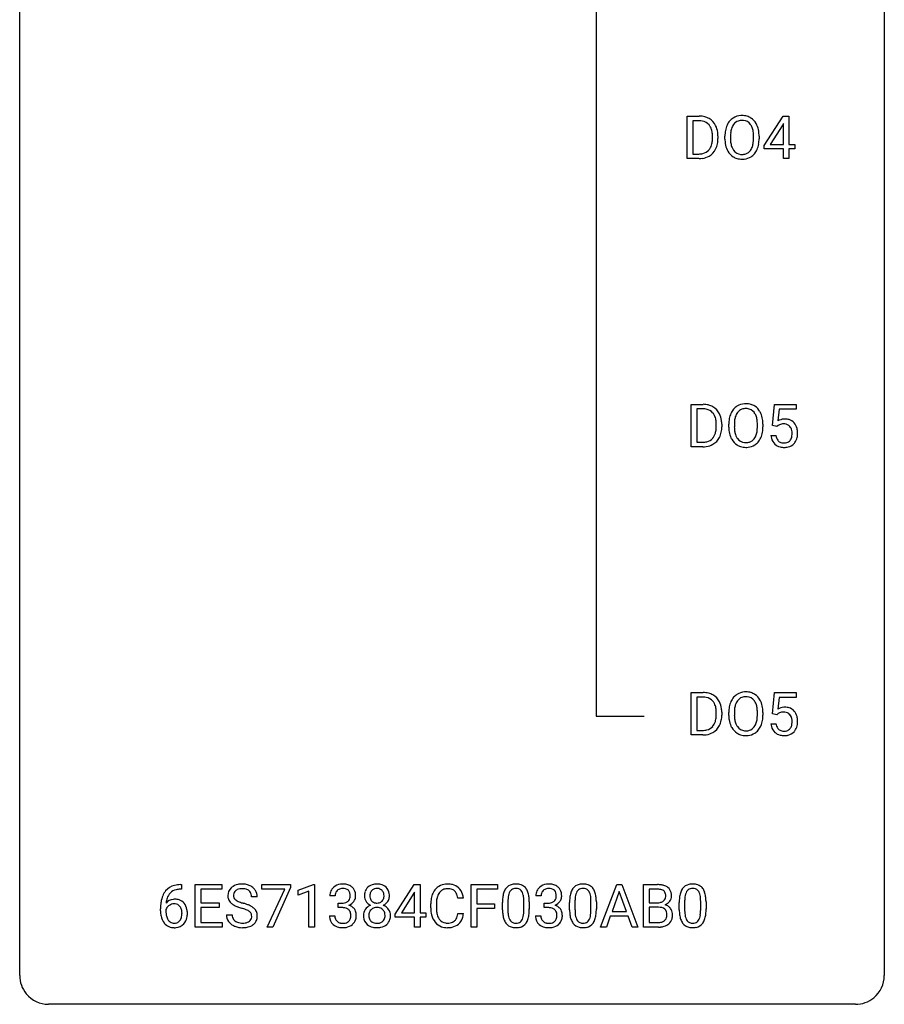
# Model space of a CAD drawing. Extents: x 3 to 27, y -3 to 108.
# Drawn here: x 3 to 27, y -3 to 24 of the extents above; entities that cross this region are included whole.
import ezdxf

# ---------------------------------------------------------------- set-up
doc = ezdxf.new("R2010")
doc.units = 0
doc.layers.add('DEFAULT_255_1_234', color=255, linetype='CONTINUOUS')
doc.layers.add('DEFAULT_255_2_778', color=255, linetype='CONTINUOUS')

msp = doc.modelspace()

# ---------------------------------------------------------------- linework, layer by layer
at = {"layer": 'DEFAULT_255_1_234'}
for p, q in [((21.164, 20.515), (21.164, 21.685)), ((21.164, 21.685), (21.494, 21.685)), ((21.498, 21.558), (21.318, 21.558)), ((21.318, 21.558), (21.318, 20.641)), ((23.28, 20.874), (23.804, 21.685)), ((23.795, 21.449), (23.449, 20.908)), ((23.813, 21.482), (23.795, 21.449)), ((23.804, 21.685), (23.962, 21.685)), ((23.813, 20.908), (23.813, 21.482)), ((23.962, 21.685), (23.962, 20.908)), ((21.857, 21.068), (21.857, 21.136)), ((22.009, 21.139), (22.009, 21.065)), ((22.201, 21.052), (22.201, 21.136)), ((22.355, 21.148), (22.355, 21.062)), ((22.989, 21.051), (22.989, 21.138)), ((23.142, 21.136), (23.142, 21.062)), ((23.449, 20.908), (23.813, 20.908)), ((23.962, 20.908), (24.124, 20.908)), ((24.124, 20.908), (24.124, 20.787)), ((21.318, 20.641), (21.48, 20.641)), ((23.28, 20.787), (23.28, 20.874)), ((23.813, 20.787), (23.28, 20.787)), ((23.813, 20.515), (23.813, 20.787)), ((24.124, 20.787), (23.962, 20.787)), ((23.962, 20.787), (23.962, 20.515)), ((21.487, 20.515), (21.164, 20.515)), ((23.962, 20.515), (23.813, 20.515)), ((21.27, 12.578), (21.27, 13.747)), ((21.27, 13.747), (21.6, 13.747)), ((21.604, 13.62), (21.424, 13.62)), ((21.424, 13.62), (21.424, 12.704)), ((23.509, 13.164), (23.568, 13.747)), ((23.568, 13.747), (24.167, 13.747)), ((23.694, 13.61), (23.659, 13.291)), ((24.167, 13.61), (23.694, 13.61)), ((24.167, 13.747), (24.167, 13.61)), ((21.963, 13.13), (21.963, 13.199)), ((22.115, 13.202), (22.115, 13.127)), ((22.307, 13.114), (22.307, 13.199)), ((22.461, 13.211), (22.461, 13.125)), ((23.094, 13.114), (23.094, 13.2)), ((23.248, 13.199), (23.248, 13.125)), ((23.628, 13.134), (23.509, 13.164)), ((23.667, 13.166), (23.628, 13.134)), ((23.467, 12.886), (23.608, 12.886)), ((21.593, 12.578), (21.27, 12.578)), ((21.424, 12.704), (21.586, 12.704)), ((21.27, 4.64), (21.27, 5.81)), ((21.27, 5.81), (21.6, 5.81)), ((23.509, 5.227), (23.568, 5.81)), ((23.568, 5.81), (24.167, 5.81)), ((24.167, 5.81), (24.167, 5.672)), ((21.604, 5.683), (21.424, 5.683)), ((21.424, 5.683), (21.424, 4.766)), ((23.694, 5.672), (23.659, 5.354)), ((24.167, 5.672), (23.694, 5.672)), ((21.963, 5.193), (21.963, 5.261)), ((22.115, 5.264), (22.115, 5.19)), ((22.307, 5.177), (22.307, 5.261)), ((22.461, 5.273), (22.461, 5.187)), ((23.094, 5.176), (23.094, 5.263)), ((23.248, 5.261), (23.248, 5.187)), ((23.628, 5.196), (23.509, 5.227)), ((23.667, 5.228), (23.628, 5.196)), ((23.467, 4.948), (23.608, 4.948)), ((21.593, 4.64), (21.27, 4.64)), ((21.424, 4.766), (21.586, 4.766)), ((7.231, 0.393), (7.203, 0.393)), ((7.204, 0.519), (7.231, 0.519)), ((7.231, 0.519), (7.231, 0.393)), ((7.61, -0.651), (7.61, 0.518)), ((7.61, 0.518), (8.345, 0.518)), ((8.345, 0.391), (7.764, 0.391)), ((7.764, 0.391), (7.764, 0.015)), ((8.345, 0.518), (8.345, 0.391)), ((9.447, 0.396), (9.447, 0.518)), ((9.447, 0.518), (10.237, 0.518)), ((10.08, 0.396), (9.447, 0.396)), ((9.597, -0.651), (10.08, 0.396)), ((10.237, 0.435), (9.753, -0.651)), ((10.237, 0.518), (10.237, 0.435)), ((10.445, 0.364), (10.871, 0.524)), ((10.445, 0.229), (10.445, 0.364)), ((10.745, 0.339), (10.445, 0.229)), ((10.745, -0.651), (10.745, 0.339)), ((10.871, 0.524), (10.894, 0.524)), ((10.894, 0.524), (10.894, -0.651)), ((13.122, -0.292), (13.646, 0.518)), ((13.637, 0.283), (13.291, -0.259)), ((13.655, 0.315), (13.637, 0.283)), ((13.646, 0.518), (13.804, 0.518)), ((13.655, -0.259), (13.655, 0.315)), ((13.804, 0.518), (13.804, -0.259)), ((15.21, -0.651), (15.21, 0.518)), ((15.21, 0.518), (15.934, 0.518)), ((15.934, 0.391), (15.364, 0.391)), ((15.364, 0.391), (15.364, -0.009)), ((15.934, 0.518), (15.934, 0.391)), ((18.776, -0.651), (19.223, 0.518)), ((19.29, 0.328), (19.092, -0.219)), ((19.223, 0.518), (19.358, 0.518)), ((19.49, -0.219), (19.29, 0.328)), ((19.358, 0.518), (19.805, -0.651)), ((19.963, -0.651), (19.963, 0.518)), ((19.963, 0.518), (20.345, 0.518)), ((20.117, 0.391), (20.117, 0.019)), ((20.345, 0.391), (20.117, 0.391)), ((7.764, 0.015), (8.271, 0.015)), ((8.271, 0.015), (8.271, -0.111)), ((9.321, 0.18), (9.166, 0.18)), ((11.467, 0.211), (11.318, 0.211)), ((11.545, -0.116), (11.545, 0.006)), ((11.545, 0.006), (11.657, 0.006)), ((14.999, 0.142), (14.844, 0.142)), ((16.075, -0.173), (16.075, 0.026)), ((16.224, 0.062), (16.224, -0.176)), ((16.665, -0.193), (16.665, 0.051)), ((16.813, 0.04), (16.813, -0.153)), ((17.141, 0.211), (16.993, 0.211)), ((17.22, -0.116), (17.22, 0.006)), ((17.22, 0.006), (17.332, 0.006)), ((17.923, -0.173), (17.923, 0.026)), ((18.071, 0.062), (18.071, -0.176)), ((18.512, -0.193), (18.512, 0.051)), ((18.661, 0.04), (18.661, -0.153)), ((20.117, 0.019), (20.35, 0.019)), ((20.943, -0.173), (20.943, 0.026)), ((21.092, 0.062), (21.092, -0.176)), ((21.533, -0.193), (21.533, 0.051)), ((21.681, 0.04), (21.681, -0.153)), ((6.657, -0.206), (6.657, -0.149)), ((6.806, -0.169), (6.806, -0.223)), ((8.271, -0.111), (7.764, -0.111)), ((7.764, -0.111), (7.764, -0.525)), ((11.657, -0.116), (11.545, -0.116)), ((13.291, -0.259), (13.655, -0.259)), ((13.804, -0.259), (13.966, -0.259)), ((13.966, -0.259), (13.966, -0.38)), ((14.099, -0.121), (14.099, -0.009)), ((14.254, -0.013), (14.254, -0.126)), ((15.364, -0.009), (15.854, -0.009)), ((15.854, -0.135), (15.364, -0.135)), ((15.364, -0.135), (15.364, -0.651)), ((15.854, -0.009), (15.854, -0.135)), ((17.332, -0.116), (17.22, -0.116)), ((19.092, -0.219), (19.49, -0.219)), ((20.374, -0.104), (20.117, -0.104)), ((20.117, -0.104), (20.117, -0.525)), ((20.374, -0.104), (20.374, -0.104)), ((7.764, -0.525), (8.353, -0.525)), ((8.353, -0.525), (8.353, -0.651)), ((8.473, -0.312), (8.628, -0.312)), ((11.308, -0.343), (11.457, -0.343)), ((13.122, -0.38), (13.122, -0.292)), ((13.655, -0.38), (13.122, -0.38)), ((13.655, -0.651), (13.655, -0.38)), ((13.966, -0.38), (13.804, -0.38)), ((13.804, -0.38), (13.804, -0.651)), ((14.844, -0.28), (14.999, -0.28)), ((16.982, -0.343), (17.132, -0.343)), ((19.045, -0.346), (18.935, -0.651)), ((19.535, -0.346), (19.045, -0.346)), ((19.647, -0.651), (19.535, -0.346)), ((20.117, -0.525), (20.372, -0.525)), ((8.353, -0.651), (7.61, -0.651)), ((9.753, -0.651), (9.597, -0.651)), ((10.894, -0.651), (10.745, -0.651)), ((13.804, -0.651), (13.655, -0.651)), ((15.364, -0.651), (15.21, -0.651)), ((18.935, -0.651), (18.776, -0.651)), ((19.805, -0.651), (19.647, -0.651)), ((20.368, -0.651), (19.963, -0.651))]:
    msp.add_line(p, q, dxfattribs=at)
for centre, radius, start, end in [((22.66, 21.264), 0.437, 93.0224, 122.4558), ((22.671, 21.167), 0.534, 89.9753, 93.6342), ((22.675, 21.207), 0.494, 73.7464, 90.4233), ((21.498, 21.098), 0.587, 75.4101, 90.3804), ((21.496, 21.101), 0.457, 79.2152, 89.7446), ((21.529, 21.246), 0.308, 40.384, 80.1431), ((21.521, 21.194), 0.488, 60.1456, 75.1888), ((21.503, 21.226), 0.341, 26.5777, 40.1532), ((21.537, 21.222), 0.456, 26.5254, 60.1451), ((21.425, 21.162), 0.583, 7.403, 26.8321), ((22.837, 21.175), 0.633, 155.8315, 169.509), ((22.709, 21.235), 0.491, 139.6258, 156.038), ((22.65, 21.282), 0.416, 122.6416, 139.3431), ((22.752, 21.228), 0.386, 143.5289, 163.2981), ((22.658, 21.299), 0.269, 110.8228, 143.9179), ((22.668, 21.261), 0.308, 89.3038, 109.9046), ((22.672, 21.195), 0.374, 84.3852, 90.0758), ((22.688, 21.299), 0.269, 36.1437, 85.6627), ((22.692, 21.275), 0.424, 57.6628, 73.4518), ((22.619, 21.246), 0.355, 20.3231, 36.4993), ((22.692, 21.277), 0.422, 29.144, 57.4147), ((22.598, 21.219), 0.532, 24.0983, 29.7324), ((22.495, 21.176), 0.644, 8.6655, 23.8241), ((21.41, 21.183), 0.443, 9.6572, 26.1933), ((21.174, 21.14), 0.683, 359.6455, 9.8608), ((21.265, 21.137), 0.744, 0.1605, 7.7176), ((23.027, 21.14), 0.826, 169.5254, 180.2765), ((23.183, 21.14), 0.828, 174.0509, 179.4177), ((22.942, 21.168), 0.586, 163.0419, 174.314), ((22.457, 21.186), 0.529, 7.8928, 20.2962), ((22.157, 21.142), 0.832, 359.7056, 8.036), ((22.271, 21.14), 0.871, 359.7807, 8.8219), ((21.486, 20.991), 0.361, 318.7416, 343.6874), ((21.306, 21.047), 0.55, 343.3325, 355.8549), ((21.096, 21.067), 0.761, 355.4989, 0.0792), ((21.447, 21.028), 0.559, 333.0707, 348.7182), ((21.282, 21.061), 0.728, 348.7289, 0.3012), ((23.03, 21.057), 0.829, 180.3724, 188.9252), ((22.83, 21.024), 0.626, 188.7215, 204.8241), ((23.132, 21.058), 0.778, 179.693, 188.7907), ((22.866, 21.016), 0.508, 188.6331, 202.563), ((22.404, 21.024), 0.582, 342.4092, 353.6451), ((22.121, 21.059), 0.868, 353.403, 359.4848), ((22.507, 21.019), 0.632, 336.0278, 350.5787), ((22.278, 21.058), 0.864, 350.4877, 0.2625), ((21.484, 21.102), 0.46, 269.497, 284.0205), ((21.52, 20.965), 0.319, 283.77, 318.1555), ((21.544, 20.976), 0.449, 299.2532, 333.4571), ((22.751, 20.99), 0.54, 205.1184, 209.647), ((22.664, 20.935), 0.437, 209.0633, 237.3493), ((22.741, 20.965), 0.373, 202.8081, 216.1194), ((22.66, 20.9), 0.269, 215.0756, 264.638), ((22.672, 20.983), 0.353, 263.8464, 270.0834), ((22.677, 20.957), 0.327, 269.3649, 287.5152), ((22.694, 20.893), 0.26, 288.063, 323.8113), ((22.607, 20.958), 0.369, 323.6548, 342.659), ((22.702, 20.91), 0.407, 302.4806, 319.6144), ((22.642, 20.958), 0.484, 319.8877, 336.1328), ((21.482, 21.195), 0.679, 270.4444, 278.4511), ((21.508, 21.044), 0.527, 278.1072, 299.034), ((22.655, 20.924), 0.423, 237.5352, 252.1858), ((22.669, 20.978), 0.478, 252.522, 270.4416), ((22.674, 21.046), 0.547, 269.9171, 276.3398), ((22.69, 20.932), 0.432, 275.8196, 302.1885), ((21.604, 13.161), 0.587, 75.4101, 90.3804), ((21.602, 13.164), 0.457, 79.2152, 89.7446), ((21.634, 13.309), 0.308, 40.384, 80.1431), ((21.626, 13.256), 0.488, 60.1456, 75.1888), ((21.642, 13.284), 0.456, 26.5254, 60.1451), ((22.815, 13.297), 0.491, 139.6258, 156.038), ((22.756, 13.345), 0.416, 122.6416, 139.3431), ((22.766, 13.326), 0.437, 93.0224, 122.4558), ((22.764, 13.361), 0.269, 110.8228, 143.9179), ((22.773, 13.323), 0.308, 89.3038, 109.9046), ((22.777, 13.23), 0.534, 89.9753, 93.6342), ((22.781, 13.27), 0.494, 73.7464, 90.4233), ((22.778, 13.257), 0.374, 84.3852, 90.0758), ((22.794, 13.361), 0.269, 36.1437, 85.6627), ((22.798, 13.338), 0.424, 57.6628, 73.4518), ((22.798, 13.34), 0.422, 29.144, 57.4147), ((21.609, 13.289), 0.341, 26.5777, 40.1532), ((21.516, 13.246), 0.443, 9.6572, 26.1933), ((21.28, 13.203), 0.683, 359.6455, 9.8608), ((21.53, 13.225), 0.583, 7.403, 26.8321), ((21.371, 13.2), 0.744, 0.1605, 7.7176), ((23.133, 13.203), 0.826, 169.5254, 180.2765), ((22.943, 13.238), 0.633, 155.8315, 169.509), ((23.048, 13.23), 0.586, 163.0419, 174.314), ((22.857, 13.29), 0.386, 143.5289, 163.2981), ((22.725, 13.308), 0.355, 20.3231, 36.4993), ((22.563, 13.248), 0.529, 7.8928, 20.2962), ((22.263, 13.205), 0.832, 359.7056, 8.036), ((22.704, 13.281), 0.532, 24.0983, 29.7324), ((22.601, 13.239), 0.644, 8.6655, 23.8241), ((22.377, 13.202), 0.871, 359.7807, 8.8219), ((23.844, 12.973), 0.368, 93.7182, 120.2539), ((23.854, 12.892), 0.449, 89.966, 94.2496), ((23.858, 12.951), 0.39, 73.8043, 90.5586), ((23.881, 13.037), 0.302, 41.3071, 73.543), ((21.411, 13.109), 0.55, 343.3325, 355.8549), ((21.202, 13.129), 0.761, 355.4989, 0.0792), ((21.387, 13.123), 0.728, 348.7289, 0.3012), ((23.136, 13.12), 0.829, 180.3724, 188.9252), ((23.289, 13.202), 0.828, 174.0509, 179.4177), ((23.238, 13.121), 0.778, 179.693, 188.7907), ((22.51, 13.086), 0.582, 342.4092, 353.6451), ((22.227, 13.121), 0.868, 353.403, 359.4848), ((22.384, 13.121), 0.864, 350.4877, 0.2625), ((23.774, 13.026), 0.176, 114.1951, 127.3641), ((23.797, 12.971), 0.235, 98.9831, 113.8909), ((23.818, 12.849), 0.36, 89.6805, 99.1614), ((23.82, 12.916), 0.293, 84.6958, 90.0676), ((23.832, 12.997), 0.211, 41.785, 85.9893), ((23.809, 12.977), 0.241, 12.649, 41.6081), ((23.704, 12.952), 0.35, 359.5577, 12.9535), ((23.84, 13.001), 0.356, 13.5076, 41.2174), ((23.676, 12.958), 0.526, 1.1331, 13.8829), ((21.626, 13.028), 0.319, 283.77, 318.1555), ((21.592, 13.053), 0.361, 318.7416, 343.6874), ((21.65, 13.038), 0.449, 299.2532, 333.4571), ((21.553, 13.091), 0.559, 333.0707, 348.7182), ((22.936, 13.086), 0.626, 188.7215, 204.8241), ((22.857, 13.052), 0.54, 205.1184, 209.647), ((22.77, 12.998), 0.437, 209.0633, 237.3493), ((22.972, 13.078), 0.508, 188.6331, 202.563), ((22.846, 13.028), 0.373, 202.8081, 216.1194), ((22.765, 12.963), 0.269, 215.0756, 264.638), ((22.8, 12.955), 0.26, 288.063, 323.8113), ((22.713, 13.02), 0.369, 323.6548, 342.659), ((22.747, 13.021), 0.484, 319.8877, 336.1328), ((22.613, 13.081), 0.632, 336.0278, 350.5787), ((23.915, 12.924), 0.449, 184.9247, 194.4976), ((23.791, 12.888), 0.32, 193.7537, 228.5271), ((23.934, 12.928), 0.329, 187.3601, 198.6733), ((23.829, 12.891), 0.218, 198.4452, 217.7945), ((23.799, 12.87), 0.182, 218.2887, 228.5612), ((23.849, 12.873), 0.188, 286.7251, 320.6004), ((23.811, 12.904), 0.237, 320.6713, 344.5442), ((23.695, 12.938), 0.358, 344.2412, 356.7357), ((23.57, 12.949), 0.483, 356.3549, 0.05), ((23.837, 12.907), 0.36, 323.673, 348.1673), ((23.662, 12.947), 0.54, 347.8572, 0.4293), ((23.534, 12.951), 0.667, 359.9919, 1.5443), ((21.59, 13.164), 0.46, 269.497, 284.0205), ((21.588, 13.257), 0.679, 270.4444, 278.4511), ((21.614, 13.107), 0.527, 278.1072, 299.034), ((22.761, 12.986), 0.423, 237.5352, 252.1858), ((22.775, 13.04), 0.478, 252.522, 270.4416), ((22.778, 13.046), 0.353, 263.8464, 270.0834), ((22.782, 13.02), 0.327, 269.3649, 287.5152), ((22.779, 13.109), 0.547, 269.9171, 276.3398), ((22.796, 12.995), 0.432, 275.8196, 302.1885), ((22.808, 12.972), 0.407, 302.4806, 319.6144), ((23.798, 12.899), 0.334, 228.9024, 256.3314), ((23.809, 12.883), 0.198, 228.9655, 258.1235), ((23.828, 13.019), 0.458, 256.2427, 270.4486), ((23.83, 12.972), 0.288, 257.7258, 270.4014), ((23.834, 12.927), 0.244, 269.4204, 286.4209), ((23.835, 13.041), 0.479, 269.577, 282.4215), ((23.873, 12.885), 0.319, 281.8396, 316.5458), ((23.867, 12.889), 0.326, 316.8171, 323.1493), ((21.604, 5.223), 0.587, 75.4101, 90.3804), ((21.626, 5.319), 0.488, 60.1456, 75.1888), ((21.642, 5.347), 0.456, 26.5254, 60.1451), ((22.756, 5.407), 0.416, 122.6416, 139.3431), ((22.766, 5.389), 0.437, 93.0224, 122.4558), ((22.777, 5.292), 0.534, 89.9753, 93.6342), ((22.781, 5.332), 0.494, 73.7464, 90.4233), ((22.798, 5.4), 0.424, 57.6628, 73.4518), ((22.798, 5.402), 0.422, 29.144, 57.4147), ((21.602, 5.226), 0.457, 79.2152, 89.7446), ((21.634, 5.371), 0.308, 40.384, 80.1431), ((21.609, 5.351), 0.341, 26.5777, 40.1532), ((21.516, 5.308), 0.443, 9.6572, 26.1933), ((21.53, 5.287), 0.583, 7.403, 26.8321), ((22.943, 5.3), 0.633, 155.8315, 169.509), ((22.815, 5.36), 0.491, 139.6258, 156.038), ((23.048, 5.293), 0.586, 163.0419, 174.314), ((22.857, 5.353), 0.386, 143.5289, 163.2981), ((22.764, 5.424), 0.269, 110.8228, 143.9179), ((22.773, 5.386), 0.308, 89.3038, 109.9046), ((22.778, 5.32), 0.374, 84.3852, 90.0758), ((22.794, 5.424), 0.269, 36.1437, 85.6627), ((22.725, 5.371), 0.355, 20.3231, 36.4993), ((22.563, 5.311), 0.529, 7.8928, 20.2962), ((22.704, 5.344), 0.532, 24.0983, 29.7324), ((22.601, 5.301), 0.644, 8.6655, 23.8241), ((21.28, 5.265), 0.683, 359.6455, 9.8608), ((21.202, 5.192), 0.761, 355.4989, 0.0792), ((21.387, 5.186), 0.728, 348.7289, 0.3012), ((21.371, 5.262), 0.744, 0.1605, 7.7176), ((23.133, 5.265), 0.826, 169.5254, 180.2765), ((23.136, 5.182), 0.829, 180.3724, 188.9252), ((23.289, 5.265), 0.828, 174.0509, 179.4177), ((23.238, 5.183), 0.778, 179.693, 188.7907), ((22.263, 5.267), 0.832, 359.7056, 8.036), ((22.227, 5.184), 0.868, 353.403, 359.4848), ((22.384, 5.183), 0.864, 350.4877, 0.2625), ((22.377, 5.265), 0.871, 359.7807, 8.8219), ((23.844, 5.036), 0.368, 93.7182, 120.2539), ((23.774, 5.088), 0.176, 114.1951, 127.3641), ((23.797, 5.034), 0.235, 98.9831, 113.8909), ((23.818, 4.911), 0.36, 89.6805, 99.1614), ((23.82, 4.978), 0.293, 84.6958, 90.0676), ((23.854, 4.955), 0.449, 89.966, 94.2496), ((23.832, 5.059), 0.211, 41.785, 85.9893), ((23.858, 5.014), 0.39, 73.8043, 90.5586), ((23.881, 5.1), 0.302, 41.3071, 73.543), ((23.809, 5.04), 0.241, 12.649, 41.6081), ((23.84, 5.064), 0.356, 13.5076, 41.2174), ((21.592, 5.116), 0.361, 318.7416, 343.6874), ((21.65, 5.101), 0.449, 299.2532, 333.4571), ((21.411, 5.172), 0.55, 343.3325, 355.8549), ((21.553, 5.153), 0.559, 333.0707, 348.7182), ((22.936, 5.149), 0.626, 188.7215, 204.8241), ((22.857, 5.115), 0.54, 205.1184, 209.647), ((22.972, 5.141), 0.508, 188.6331, 202.563), ((22.846, 5.09), 0.373, 202.8081, 216.1194), ((22.713, 5.083), 0.369, 323.6548, 342.659), ((22.51, 5.149), 0.582, 342.4092, 353.6451), ((22.747, 5.083), 0.484, 319.8877, 336.1328), ((22.613, 5.144), 0.632, 336.0278, 350.5787), ((23.915, 4.987), 0.449, 184.9247, 194.4976), ((23.934, 4.99), 0.329, 187.3601, 198.6733), ((23.829, 4.954), 0.218, 198.4452, 217.7945), ((23.811, 4.967), 0.237, 320.6713, 344.5442), ((23.695, 5.001), 0.358, 344.2412, 356.7357), ((23.704, 5.014), 0.35, 359.5577, 12.9535), ((23.57, 5.011), 0.483, 356.3549, 0.05), ((23.837, 4.969), 0.36, 323.673, 348.1673), ((23.676, 5.021), 0.526, 1.1331, 13.8829), ((23.662, 5.009), 0.54, 347.8572, 0.4293), ((23.534, 5.013), 0.667, 359.9919, 1.5443), ((21.59, 5.227), 0.46, 269.497, 284.0205), ((21.588, 5.32), 0.679, 270.4444, 278.4511), ((21.614, 5.169), 0.527, 278.1072, 299.034), ((21.626, 5.09), 0.319, 283.77, 318.1555), ((22.77, 5.06), 0.437, 209.0633, 237.3493), ((22.761, 5.049), 0.423, 237.5352, 252.1858), ((22.765, 5.025), 0.269, 215.0756, 264.638), ((22.775, 5.103), 0.478, 252.522, 270.4416), ((22.778, 5.108), 0.353, 263.8464, 270.0834), ((22.782, 5.082), 0.327, 269.3649, 287.5152), ((22.779, 5.171), 0.547, 269.9171, 276.3398), ((22.796, 5.057), 0.432, 275.8196, 302.1885), ((22.8, 5.018), 0.26, 288.063, 323.8113), ((22.808, 5.035), 0.407, 302.4806, 319.6144), ((23.791, 4.95), 0.32, 193.7537, 228.5271), ((23.798, 4.962), 0.334, 228.9024, 256.3314), ((23.799, 4.933), 0.182, 218.2887, 228.5612), ((23.809, 4.946), 0.198, 228.9655, 258.1235), ((23.828, 5.082), 0.458, 256.2427, 270.4486), ((23.83, 5.034), 0.288, 257.7258, 270.4014), ((23.834, 4.99), 0.244, 269.4204, 286.4209), ((23.835, 5.103), 0.479, 269.577, 282.4215), ((23.849, 4.936), 0.188, 286.7251, 320.6004), ((23.873, 4.948), 0.319, 281.8396, 316.5458), ((23.867, 4.951), 0.326, 316.8171, 323.1493), ((7.208, 0.014), 0.53, 141.4298, 157.8541), ((7.144, 0.059), 0.451, 102.8716, 140.8565), ((7.186, 0.027), 0.369, 134.5303, 161.6211), ((7.17, 0.038), 0.35, 104.2855, 133.8629), ((7.209, -0.185), 0.703, 90.3778, 103.5869), ((7.209, -0.107), 0.5, 90.6001, 104.5147), ((8.79, 0.22), 0.28, 132.4834, 181.0242), ((8.849, 0.164), 0.361, 129.2532, 133.4243), ((8.864, 0.142), 0.388, 101.9878, 128.8743), ((8.83, 0.228), 0.163, 127.7287, 176.7105), ((8.854, 0.198), 0.201, 114.0401, 127.9851), ((8.881, 0.134), 0.271, 99.0695, 113.7659), ((8.904, -0.03), 0.564, 89.5907, 102.3169), ((8.905, -0.011), 0.418, 89.6698, 99.231), ((8.911, 0.002), 0.532, 77.2361, 90.3248), ((8.908, -0.05), 0.457, 86.264, 90.0526), ((8.918, 0.071), 0.336, 73.7888, 86.6653), ((8.952, 0.181), 0.221, 48.5928, 74.1242), ((8.932, 0.099), 0.433, 63.8378, 77.0809), ((8.968, 0.201), 0.195, 14.9781, 48.2004), ((8.959, 0.15), 0.375, 45.9864, 64.1608), ((8.985, 0.18), 0.335, 32.2747, 45.6547), ((8.992, 0.182), 0.329, 359.6507, 32.613), ((11.628, 0.215), 0.31, 155.3484, 180.7485), ((11.624, 0.212), 0.307, 131.5745, 154.4798), ((11.655, 0.181), 0.352, 96.9875, 131.9691), ((11.651, 0.225), 0.183, 133.8349, 173.5344), ((11.656, 0.219), 0.191, 103.2932, 133.5619), ((11.677, 0.056), 0.478, 89.8596, 97.7825), ((11.676, 0.139), 0.273, 89.5325, 103.5319), ((11.682, 0.03), 0.504, 78.3655, 90.4132), ((11.682, 0.111), 0.301, 76.1117, 90.7026), ((11.72, 0.25), 0.157, 13.9577, 77.6713), ((11.717, 0.196), 0.334, 56.6229, 78.6387), ((11.586, 0.211), 0.297, 359.1805, 15.0453), ((11.739, 0.234), 0.291, 47.0254, 56.0854), ((11.741, 0.238), 0.287, 10.9208, 46.7778), ((11.604, 0.206), 0.427, 359.6364, 11.6087), ((12.646, 0.216), 0.373, 164.6186, 180.5292), ((12.556, 0.241), 0.28, 132.2454, 164.5092), ((12.585, 0.208), 0.323, 100.7053, 132.1387), ((12.604, 0.231), 0.18, 135.3053, 168.9882), ((12.602, 0.233), 0.178, 105.923, 135.1663), ((12.615, 0.07), 0.464, 89.6733, 101.2449), ((12.616, 0.182), 0.23, 89.4776, 105.7298), ((12.621, 0.088), 0.446, 76.2877, 90.4586), ((12.618, 0.164), 0.248, 86.9834, 90.02), ((12.625, 0.226), 0.186, 44.3959, 88.2499), ((12.652, 0.21), 0.321, 47.824, 76.4267), ((12.627, 0.225), 0.185, 16.3252, 44.7913), ((12.579, 0.213), 0.234, 359.479, 16.0679), ((12.674, 0.236), 0.286, 6.9169, 47.6261), ((14.692, 0.029), 0.59, 155.0366, 169.6003), ((14.578, 0.084), 0.464, 136.7831, 155.2473), ((14.539, 0.117), 0.413, 121.7633, 136.4281), ((14.628, 0.08), 0.363, 143.0753, 163.1917), ((14.553, 0.092), 0.441, 95.646, 121.5491), ((14.552, 0.138), 0.267, 109.2998, 143.3038), ((14.566, 0.087), 0.32, 89.3452, 108.5745), ((14.569, -0.019), 0.553, 89.9242, 96.1378), ((14.574, -0.007), 0.541, 76.6779, 90.4563), ((14.57, -0.031), 0.438, 87.3815, 90.0241), ((14.577, 0.075), 0.332, 74.7009, 87.8124), ((14.608, 0.182), 0.221, 47.4372, 75.0698), ((14.613, 0.152), 0.378, 47.4858, 76.9287), ((14.603, 0.183), 0.224, 27.8167, 46.4008), ((14.492, 0.124), 0.349, 15.7653, 27.9411), ((14.598, 0.142), 0.395, 16.5424, 46.8933), ((16.818, 0.082), 0.74, 164.3059, 173.9002), ((16.527, 0.166), 0.437, 148.7922, 164.5684), ((16.432, 0.219), 0.328, 144.5884, 148.1176), ((16.398, 0.243), 0.286, 101.6441, 144.5142), ((16.529, 0.177), 0.292, 149.4209, 163.6286), ((16.423, 0.241), 0.168, 105.7981, 149.7388), ((16.44, 0.074), 0.46, 89.5284, 102.582), ((16.441, 0.175), 0.237, 89.3807, 105.6763), ((16.448, 0.07), 0.464, 77.0438, 90.5081), ((16.445, 0.149), 0.263, 81.106, 90.2185), ((16.463, 0.237), 0.173, 30.7408, 82.4657), ((16.488, 0.234), 0.295, 48.2779, 77.4995), ((16.411, 0.203), 0.236, 24.2871, 31.3936), ((16.293, 0.153), 0.363, 12.0806, 23.8174), ((16.496, 0.247), 0.281, 36.3142, 47.6306), ((16.409, 0.188), 0.386, 18.2932, 35.6769), ((16.154, 0.101), 0.654, 8.0247, 18.5605), ((17.303, 0.215), 0.31, 155.3484, 180.7485), ((17.298, 0.212), 0.307, 131.5745, 154.4798), ((17.329, 0.181), 0.352, 96.9875, 131.9691), ((17.326, 0.225), 0.183, 133.8349, 173.5344), ((17.33, 0.219), 0.191, 103.2932, 133.5619), ((17.351, 0.056), 0.478, 89.8596, 97.7825), ((17.35, 0.139), 0.273, 89.5325, 103.5319), ((17.356, 0.03), 0.504, 78.3655, 90.4132), ((17.356, 0.111), 0.301, 76.1117, 90.7026), ((17.395, 0.25), 0.157, 13.9577, 77.6713), ((17.392, 0.196), 0.334, 56.6229, 78.6387), ((17.26, 0.211), 0.297, 359.1805, 15.0453), ((17.413, 0.234), 0.291, 47.0254, 56.0854), ((17.415, 0.238), 0.287, 10.9208, 46.7778), ((17.279, 0.206), 0.427, 359.6364, 11.6087), ((18.666, 0.082), 0.74, 164.3059, 173.9002), ((18.374, 0.166), 0.437, 148.7922, 164.5684), ((18.279, 0.219), 0.328, 144.5884, 148.1176), ((18.245, 0.243), 0.286, 101.6441, 144.5142), ((18.377, 0.177), 0.292, 149.4209, 163.6286), ((18.27, 0.241), 0.168, 105.7981, 149.7388), ((18.288, 0.074), 0.46, 89.5284, 102.582), ((18.289, 0.175), 0.237, 89.3807, 105.6763), ((18.295, 0.07), 0.464, 77.0438, 90.5081), ((18.292, 0.149), 0.263, 81.106, 90.2185), ((18.31, 0.237), 0.173, 30.7408, 82.4657), ((18.336, 0.234), 0.295, 48.2779, 77.4995), ((18.258, 0.203), 0.236, 24.2871, 31.3936), ((18.14, 0.153), 0.363, 12.0806, 23.8174), ((18.343, 0.247), 0.281, 36.3142, 47.6306), ((18.256, 0.188), 0.386, 18.2932, 35.6769), ((18.002, 0.101), 0.654, 8.0247, 18.5605), ((20.349, -0.219), 0.737, 82.1257, 90.2933), ((20.345, 0.037), 0.354, 89.8708, 90.0431), ((20.348, -0.085), 0.477, 82.6985, 90.1729), ((20.371, 0.096), 0.294, 71.6863, 82.8456), ((20.388, 0.053), 0.462, 69.9044, 82.2857), ((20.409, 0.206), 0.177, 52.8286, 71.985), ((20.436, 0.245), 0.13, 31.8853, 52.1413), ((20.445, 0.207), 0.298, 51.1839, 70.0182), ((20.408, 0.229), 0.162, 10.9182, 31.323), ((20.47, 0.245), 0.253, 12.1017, 50.4215), ((20.332, 0.21), 0.396, 359.5251, 12.8212), ((21.686, 0.082), 0.74, 164.3059, 173.9002), ((21.395, 0.166), 0.437, 148.7922, 164.5684), ((21.3, 0.219), 0.328, 144.5884, 148.1176), ((21.266, 0.243), 0.286, 101.6441, 144.5142), ((21.398, 0.177), 0.292, 149.4209, 163.6286), ((21.291, 0.241), 0.168, 105.7981, 149.7388), ((21.308, 0.074), 0.46, 89.5284, 102.582), ((21.309, 0.175), 0.237, 89.3807, 105.6763), ((21.316, 0.07), 0.464, 77.0438, 90.5081), ((21.313, 0.149), 0.263, 81.106, 90.2185), ((21.331, 0.237), 0.173, 30.7408, 82.4657), ((21.356, 0.234), 0.295, 48.2779, 77.4995), ((21.279, 0.203), 0.236, 24.2871, 31.3936), ((21.161, 0.153), 0.363, 12.0806, 23.8174), ((21.364, 0.247), 0.281, 36.3142, 47.6306), ((21.277, 0.188), 0.386, 18.2932, 35.6769), ((21.022, 0.101), 0.654, 8.0247, 18.5605), ((7.869, -0.143), 1.213, 171.4525, 180.3159), ((7.43, -0.074), 0.768, 157.9803, 171.6247), ((7.037, -0.189), 0.303, 95.8331, 138.9955), ((7.492, -0.051), 0.687, 173.7811, 174.9255), ((7.352, -0.032), 0.545, 161.285, 174.2077), ((7.06, -0.317), 0.433, 89.8754, 97.0544), ((7.064, -0.234), 0.349, 71.6408, 90.624), ((7.079, -0.178), 0.292, 39.6368, 71.019), ((7.016, -0.233), 0.376, 10.6587, 39.9044), ((8.791, 0.213), 0.28, 179.5062, 199.8695), ((8.783, 0.214), 0.274, 200.6782, 228.1764), ((8.832, 0.262), 0.342, 227.4065, 229.9881), ((8.898, 0.218), 0.232, 175.1779, 180.0582), ((8.813, 0.217), 0.147, 179.6142, 228.1246), ((8.857, 0.258), 0.207, 226.578, 230.88), ((8.905, 0.32), 0.285, 231.4635, 241.9261), ((9.024, 0.54), 0.536, 241.7179, 248.326), ((9.163, 0.884), 0.906, 248.2008, 252.4528), ((9.283, 1.256), 1.297, 252.3391, 254.3469), ((8.529, -1.442), 1.504, 71.0197, 74.4087), ((8.898, 0.182), 0.268, 359.4693, 14.9832), ((11.724, 0.212), 0.257, 172.5097, 180.1367), ((11.654, 0.345), 0.339, 270.492, 281.8952), ((11.678, 0.235), 0.226, 281.6692, 301.2943), ((11.695, 0.204), 0.191, 301.7833, 311.7545), ((11.704, 0.193), 0.177, 311.7324, 354.2802), ((11.738, 0.225), 0.297, 292.9802, 325.2392), ((11.632, 0.206), 0.251, 353.0938, 0.1181), ((11.723, 0.235), 0.315, 325.2334, 332.8746), ((11.788, 0.204), 0.243, 332.355, 359.7179), ((12.605, 0.213), 0.332, 179.9993, 181.1655), ((12.547, 0.208), 0.274, 180.4317, 213.2714), ((12.566, 0.221), 0.297, 213.3439, 222.6271), ((12.579, 0.235), 0.315, 222.9548, 244.1372), ((12.687, 0.212), 0.265, 168.3802, 180.3602), ((12.664, 0.208), 0.242, 179.503, 194.9127), ((12.605, 0.193), 0.182, 194.9722, 224.1944), ((12.603, 0.191), 0.178, 224.2961, 262.0157), ((12.617, 0.264), 0.253, 261.125, 270.196), ((12.62, 0.245), 0.234, 269.4826, 285.0988), ((12.635, 0.187), 0.174, 285.1586, 315.9485), ((12.626, 0.195), 0.186, 316.0413, 351.9163), ((12.658, 0.233), 0.312, 296.7586, 325.7537), ((12.553, 0.21), 0.261, 351.1057, 0.1937), ((12.697, 0.206), 0.265, 325.8412, 338.4796), ((12.68, 0.21), 0.282, 338.8764, 0.5166), ((12.555, 0.214), 0.407, 359.842, 7.9694), ((14.876, -0.005), 0.777, 169.5837, 180.2758), ((15.086, -0.011), 0.832, 174.342, 180.143), ((14.823, 0.018), 0.568, 162.9374, 174.6209), ((14.294, 0.066), 0.556, 7.8892, 15.9239), ((14.438, 0.089), 0.564, 5.4072, 17.0365), ((17.27, 0.031), 1.195, 173.7676, 180.2316), ((17.372, 0.052), 1.148, 177.8632, 179.5044), ((17.069, 0.066), 0.844, 172.0259, 178.0703), ((16.739, 0.114), 0.511, 163.3763, 172.1411), ((16.018, 0.092), 0.646, 4.8362, 12.2905), ((15.597, 0.054), 1.068, 359.809, 4.9408), ((15.738, 0.04), 1.075, 1.1274, 8.1718), ((15.414, 0.027), 1.399, 0.5424, 1.3863), ((17.398, 0.212), 0.257, 172.5097, 180.1367), ((17.329, 0.345), 0.339, 270.492, 281.8952), ((17.353, 0.235), 0.226, 281.6692, 301.2943), ((17.37, 0.204), 0.191, 301.7833, 311.7545), ((17.379, 0.193), 0.177, 311.7324, 354.2802), ((17.413, 0.225), 0.297, 292.9802, 325.2392), ((17.306, 0.206), 0.251, 353.0938, 0.1181), ((17.397, 0.235), 0.315, 325.2334, 332.8746), ((17.462, 0.204), 0.243, 332.355, 359.7179), ((19.117, 0.031), 1.195, 173.7676, 180.2316), ((19.219, 0.052), 1.148, 177.8632, 179.5044), ((18.916, 0.066), 0.844, 172.0259, 178.0703), ((18.586, 0.114), 0.511, 163.3763, 172.1411), ((17.865, 0.092), 0.646, 4.8362, 12.2905), ((17.444, 0.054), 1.068, 359.809, 4.9408), ((17.585, 0.04), 1.075, 1.1274, 8.1718), ((17.262, 0.027), 1.399, 0.5424, 1.3863), ((20.352, 0.348), 0.329, 269.6065, 281.4534), ((20.374, 0.243), 0.221, 281.2041, 302.5148), ((20.388, 0.218), 0.193, 303.0217, 309.837), ((20.406, 0.198), 0.165, 309.5228, 356.951), ((20.312, 0.209), 0.26, 359.5559, 11.2096), ((20.34, 0.207), 0.232, 355.4701, 0.0493), ((20.448, 0.235), 0.29, 298.6825, 323.2757), ((20.49, 0.203), 0.238, 323.4908, 0.8817), ((22.138, 0.031), 1.195, 173.7676, 180.2316), ((22.24, 0.052), 1.148, 177.8632, 179.5044), ((21.937, 0.066), 0.844, 172.0259, 178.0703), ((21.607, 0.114), 0.511, 163.3763, 172.1411), ((20.886, 0.092), 0.646, 4.8362, 12.2905), ((20.465, 0.054), 1.068, 359.809, 4.9408), ((20.606, 0.04), 1.075, 1.1274, 8.1718), ((20.283, 0.027), 1.399, 0.5424, 1.3863), ((7.311, -0.211), 0.655, 179.6345, 191.7836), ((7.022, -0.246), 0.23, 145.2975, 160.266), ((7.329, -0.226), 0.523, 179.6514, 190.2856), ((7.04, -0.26), 0.252, 124.9745, 144.8959), ((7.035, -0.245), 0.237, 89.8751, 126.2072), ((7.036, -0.243), 0.235, 85.0141, 90.0513), ((7.043, -0.193), 0.184, 36.8251, 85.7416), ((7, -0.231), 0.241, 32.3035, 38.0827), ((6.97, -0.248), 0.276, 11.0482, 31.8146), ((6.842, -0.274), 0.407, 359.6214, 11.2839), ((6.857, -0.274), 0.539, 347.2487, 0.4369), ((6.861, -0.267), 0.535, 359.6826, 11.1326), ((8.911, 0.362), 0.469, 230.4982, 241.8087), ((9.063, 0.642), 0.788, 241.6337, 249.0065), ((9.232, 1.075), 1.252, 248.9199, 254.144), ((8.445, -1.672), 1.604, 71.7183, 73.9259), ((8.625, -1.133), 1.037, 68.0063, 71.8053), ((8.797, -0.71), 0.58, 62.2515, 68.1221), ((8.698, -0.953), 0.986, 66.1847, 71.0864), ((8.935, -0.45), 0.285, 52.7386, 62.4979), ((8.854, -0.602), 0.603, 59.3536, 66.2692), ((9.017, -0.341), 0.149, 16.4723, 52.6262), ((8.943, -0.452), 0.428, 49.1021, 59.3294), ((9.025, -0.359), 0.304, 32.792, 49.2506), ((9.057, -0.336), 0.264, 31.1181, 32.4005), ((9.048, -0.339), 0.274, 8.1117, 30.7959), ((11.652, -0.571), 0.456, 84.0193, 89.3331), ((11.668, -0.435), 0.319, 71.901, 84.3554), ((11.704, -0.329), 0.207, 49.5089, 72.1836), ((11.722, -0.304), 0.176, 12.9498, 48.7551), ((11.711, 0.278), 0.357, 292.5402, 293.6925), ((11.75, -0.367), 0.331, 57.6435, 72.8625), ((11.635, -0.326), 0.265, 359.5048, 13.424), ((11.785, -0.31), 0.263, 36.7249, 57.4698), ((11.784, -0.309), 0.263, 8.0545, 36.3561), ((12.543, -0.332), 0.298, 145.6796, 180.626), ((12.56, -0.344), 0.318, 115.5538, 145.6416), ((12.601, -0.316), 0.205, 135.3399, 172.1044), ((12.594, -0.405), 0.387, 113.2438, 116.2055), ((12.596, -0.312), 0.199, 104.8856, 135.2448), ((12.614, -0.379), 0.268, 89.4959, 104.858), ((12.617, -0.402), 0.291, 82.2615, 90.144), ((12.631, -0.322), 0.21, 45.3029, 83.1921), ((12.637, -0.317), 0.203, 17.2923, 45.4627), ((12.629, 0.281), 0.369, 296.0902, 297.3618), ((12.655, -0.374), 0.352, 47.9009, 67.1947), ((12.59, -0.33), 0.251, 359.4454, 16.9256), ((12.674, -0.349), 0.32, 35.2362, 47.5514), ((12.701, -0.332), 0.289, 359.276, 35.4014), ((15.061, -0.121), 0.962, 179.9919, 181.5394), ((14.854, -0.132), 0.755, 181.1219, 193.8756), ((14.993, -0.13), 0.739, 179.6818, 189.1505), ((14.743, -0.172), 0.486, 188.9911, 203.5773), ((17.428, -0.155), 1.353, 180.7449, 181.151), ((17.148, -0.165), 1.072, 180.8976, 188.0056), ((17.264, -0.179), 1.04, 179.7996, 185.246), ((15.802, -0.194), 0.862, 351.8069, 357.7959), ((15.479, -0.178), 1.186, 357.5872, 359.2678), ((15.589, -0.157), 1.225, 353.8442, 0.2288), ((17.326, -0.571), 0.456, 84.0193, 89.3331), ((17.342, -0.435), 0.319, 71.901, 84.3554), ((17.378, -0.329), 0.207, 49.5089, 72.1836), ((17.396, -0.304), 0.176, 12.9498, 48.7551), ((17.385, 0.278), 0.357, 292.5402, 293.6925), ((17.424, -0.367), 0.331, 57.6435, 72.8625), ((17.31, -0.326), 0.265, 359.5048, 13.424), ((17.46, -0.31), 0.263, 36.7249, 57.4698), ((17.459, -0.309), 0.263, 8.0545, 36.3561), ((19.275, -0.155), 1.353, 180.7449, 181.151), ((18.995, -0.165), 1.072, 180.8976, 188.0056), ((19.112, -0.179), 1.04, 179.7996, 185.246), ((17.65, -0.194), 0.862, 351.8069, 357.7959), ((17.326, -0.178), 1.186, 357.5872, 359.2678), ((17.436, -0.157), 1.225, 353.8442, 0.2288), ((20.379, -0.466), 0.361, 76.5636, 90.6981), ((20.43, -0.28), 0.169, 17.6685, 78.9941), ((20.412, 0.295), 0.36, 293.1999, 299.1396), ((20.479, -0.313), 0.287, 54.0012, 74.9168), ((20.326, -0.311), 0.277, 359.0456, 17.2296), ((20.491, -0.294), 0.264, 36.3581, 53.5292), ((20.478, -0.303), 0.28, 4.819, 36.309), ((22.296, -0.155), 1.353, 180.7449, 181.151), ((22.016, -0.165), 1.072, 180.8976, 188.0056), ((22.132, -0.179), 1.04, 179.7996, 185.246), ((20.67, -0.194), 0.862, 351.8069, 357.7959), ((20.347, -0.178), 1.186, 357.5872, 359.2678), ((20.457, -0.157), 1.225, 353.8442, 0.2288), ((7.117, -0.254), 0.456, 191.4116, 218.6078), ((7.029, -0.328), 0.341, 218.1665, 245.8781), ((7.16, -0.258), 0.351, 190.0945, 207.5098), ((7.103, -0.285), 0.288, 207.9583, 216.3251), ((7.069, -0.313), 0.245, 215.7661, 232.5457), ((7.031, -0.362), 0.183, 232.8005, 270.6606), ((7.036, -0.325), 0.219, 269.3554, 288.4744), ((7.045, -0.36), 0.183, 289.1833, 322.9684), ((6.984, -0.312), 0.261, 322.6008, 346.5182), ((6.868, -0.283), 0.38, 346.2582, 358.7742), ((6.766, -0.277), 0.482, 358.3755, 0.0098), ((7.024, -0.314), 0.367, 318.141, 347.6119), ((8.782, -0.316), 0.309, 179.2419, 215.2648), ((8.809, -0.297), 0.342, 215.3403, 233.0843), ((8.859, -0.315), 0.23, 179.3355, 199.1046), ((8.826, -0.324), 0.196, 199.8829, 232.7063), ((8.873, -0.264), 0.272, 232.3738, 255.5137), ((8.907, -0.14), 0.401, 255.2446, 267.5321), ((8.916, -0.017), 0.525, 267.1558, 270.0287), ((8.918, -0.061), 0.48, 269.7, 278.166), ((8.944, -0.234), 0.305, 278.0231, 290.6255), ((8.979, -0.327), 0.206, 290.662, 307.0371), ((9.009, -0.364), 0.159, 306.3944, 355.3031), ((8.972, -0.354), 0.196, 359.4179, 16.1972), ((8.958, -0.356), 0.21, 354.366, 0.0699), ((9.047, -0.36), 0.276, 307.5917, 336.4316), ((9.03, -0.358), 0.293, 337.4731, 0.7537), ((8.967, -0.353), 0.356, 359.8389, 8.4707), ((11.704, -0.343), 0.396, 179.9755, 183.2323), ((11.6, -0.356), 0.291, 181.8183, 229.6455), ((11.686, -0.345), 0.229, 179.4465, 196.2869), ((11.638, -0.358), 0.179, 196.5661, 227.7059), ((11.654, -0.34), 0.203, 227.7652, 257.8763), ((11.677, -0.246), 0.3, 257.4584, 270.4266), ((11.681, -0.217), 0.329, 269.5962, 280.8789), ((11.704, -0.331), 0.212, 280.6346, 299.8596), ((11.723, -0.368), 0.171, 300.3576, 314.5518), ((11.715, -0.362), 0.182, 315.0728, 345.0431), ((11.623, -0.335), 0.278, 344.5987, 357.927), ((11.533, -0.329), 0.367, 357.4749, 0.0231), ((11.749, -0.353), 0.297, 311.636, 343.7652), ((11.66, -0.329), 0.389, 343.983, 0.5572), ((11.698, -0.324), 0.351, 359.8321, 8.587), ((12.661, -0.336), 0.415, 179.9315, 185.3255), ((12.545, -0.354), 0.298, 184.0104, 228.5072), ((12.682, -0.332), 0.287, 171.2652, 180.1859), ((12.665, -0.335), 0.27, 179.5155, 193.6467), ((12.583, -0.356), 0.186, 193.3541, 225.8257), ((12.587, -0.348), 0.194, 226.418, 255.8554), ((12.613, -0.255), 0.291, 255.4656, 268.7986), ((12.62, -0.239), 0.307, 269.5759, 282.0823), ((12.642, -0.339), 0.205, 281.7523, 306.6056), ((12.652, -0.355), 0.186, 307.135, 314.0278), ((12.649, -0.352), 0.19, 314.2553, 350.1693), ((12.564, -0.334), 0.277, 349.4146, 0.2931), ((12.699, -0.359), 0.288, 310.8497, 342.7448), ((12.626, -0.339), 0.364, 343.1295, 0.5777), ((14.617, -0.194), 0.51, 193.548, 219.5757), ((14.534, -0.264), 0.401, 219.3627, 250.0612), ((14.635, -0.217), 0.369, 203.9077, 215.1312), ((14.543, -0.288), 0.252, 213.9072, 263.8849), ((14.555, -0.21), 0.332, 263.1759, 270.1031), ((14.558, -0.085), 0.456, 269.672, 279.0609), ((14.585, -0.246), 0.293, 278.875, 293.6347), ((14.617, -0.321), 0.211, 293.8553, 310.0519), ((14.618, -0.328), 0.206, 311.0647, 332.0108), ((14.498, -0.262), 0.342, 331.6589, 343.2879), ((14.292, -0.199), 0.558, 343.1446, 351.0106), ((14.138, -0.17), 0.715, 350.7157, 351.1602), ((14.608, -0.279), 0.384, 311.4559, 340.4422), ((14.451, -0.221), 0.551, 340.1774, 353.7814), ((16.752, -0.223), 0.673, 187.8816, 198.2347), ((16.504, -0.306), 0.41, 197.9694, 215.2624), ((16.86, -0.218), 0.634, 185.1412, 193.008), ((16.596, -0.28), 0.363, 192.7898, 205.2508), ((16.491, -0.327), 0.248, 205.8005, 211.2538), ((16.439, -0.362), 0.185, 210.379, 238.4008), ((16.437, -0.357), 0.188, 239.6521, 265.9794), ((16.448, -0.323), 0.224, 269.3315, 287.2178), ((16.462, -0.373), 0.171, 287.7958, 329.0809), ((16.489, -0.375), 0.288, 280.5801, 324.9173), ((16.366, -0.313), 0.284, 328.6635, 343.3325), ((16.149, -0.245), 0.512, 343.0499, 351.9393), ((16.451, -0.349), 0.334, 324.9352, 328.616), ((16.352, -0.294), 0.447, 329.2804, 344.7473), ((16.053, -0.209), 0.758, 344.4935, 353.9765), ((17.378, -0.343), 0.396, 179.9755, 183.2323), ((17.274, -0.356), 0.291, 181.8183, 229.6455), ((17.361, -0.345), 0.229, 179.4465, 196.2869), ((17.312, -0.358), 0.179, 196.5661, 227.7059), ((17.328, -0.34), 0.203, 227.7652, 257.8763), ((17.351, -0.246), 0.3, 257.4584, 270.4266), ((17.356, -0.217), 0.329, 269.5962, 280.8789), ((17.378, -0.331), 0.212, 280.6346, 299.8596), ((17.398, -0.368), 0.171, 300.3576, 314.5518), ((17.389, -0.362), 0.182, 315.0728, 345.0431), ((17.297, -0.335), 0.278, 344.5987, 357.927), ((17.207, -0.329), 0.367, 357.4749, 0.0231), ((17.424, -0.353), 0.297, 311.636, 343.7652), ((17.335, -0.329), 0.389, 343.983, 0.5572), ((17.372, -0.324), 0.351, 359.8321, 8.587), ((18.599, -0.223), 0.673, 187.8816, 198.2347), ((18.351, -0.306), 0.41, 197.9694, 215.2624), ((18.707, -0.218), 0.634, 185.1412, 193.008), ((18.443, -0.28), 0.363, 192.7898, 205.2508), ((18.338, -0.327), 0.248, 205.8005, 211.2538), ((18.286, -0.362), 0.185, 210.379, 238.4008), ((18.284, -0.357), 0.188, 239.6521, 265.9794), ((18.296, -0.323), 0.224, 269.3315, 287.2178), ((18.309, -0.373), 0.171, 287.7958, 329.0809), ((18.336, -0.375), 0.288, 280.5801, 324.9173), ((18.214, -0.313), 0.284, 328.6635, 343.3325), ((17.996, -0.245), 0.512, 343.0499, 351.9393), ((18.299, -0.349), 0.334, 324.9352, 328.616), ((18.199, -0.294), 0.447, 329.2804, 344.7473), ((17.9, -0.209), 0.758, 344.4935, 353.9765), ((20.374, -0.189), 0.336, 269.6056, 281.374), ((20.397, -0.298), 0.225, 281.1056, 302.5132), ((20.412, -0.325), 0.194, 303.0369, 311.8811), ((20.419, -0.333), 0.183, 311.9916, 351.7143), ((20.337, -0.317), 0.267, 350.734, 0.2222), ((20.467, -0.344), 0.288, 311.1786, 344.6887), ((20.368, -0.318), 0.391, 344.7479, 0.5373), ((20.4, -0.314), 0.358, 359.937, 5.5204), ((21.62, -0.223), 0.673, 187.8816, 198.2347), ((21.372, -0.306), 0.41, 197.9694, 215.2624), ((21.728, -0.218), 0.634, 185.1412, 193.008), ((21.464, -0.28), 0.363, 192.7898, 205.2508), ((21.359, -0.327), 0.248, 205.8005, 211.2538), ((21.307, -0.362), 0.185, 210.379, 238.4008), ((21.305, -0.357), 0.188, 239.6521, 265.9794), ((21.316, -0.323), 0.224, 269.3315, 287.2178), ((21.33, -0.373), 0.171, 287.7958, 329.0809), ((21.357, -0.375), 0.288, 280.5801, 324.9173), ((21.234, -0.313), 0.284, 328.6635, 343.3325), ((21.017, -0.245), 0.512, 343.0499, 351.9393), ((21.319, -0.349), 0.334, 324.9352, 328.616), ((21.22, -0.294), 0.447, 329.2804, 344.7473), ((20.921, -0.209), 0.758, 344.4935, 353.9765), ((7.029, -0.313), 0.354, 246.914, 270.7437), ((7.034, -0.211), 0.457, 269.8874, 276.7918), ((7.056, -0.341), 0.325, 275.6342, 317.8248), ((8.865, -0.222), 0.436, 233.167, 246.4951), ((8.907, -0.134), 0.533, 246.1383, 248.0543), ((8.912, -0.115), 0.553, 248.2708, 270.4056), ((8.916, 0.089), 0.756, 269.9708, 272.8178), ((8.929, -0.091), 0.576, 272.4383, 284.6465), ((8.978, -0.273), 0.387, 284.3734, 307.1424), ((9.001, -0.309), 0.345, 307.6552, 308.453), ((11.641, -0.309), 0.354, 229.4223, 256.8556), ((11.675, -0.171), 0.496, 256.6829, 270.4412), ((11.681, -0.167), 0.5, 269.7286, 280.3856), ((11.711, -0.311), 0.354, 279.783, 311.6256), ((12.576, -0.317), 0.346, 228.7554, 257.8484), ((12.614, -0.156), 0.511, 257.4584, 270.4287), ((12.618, -0.171), 0.375, 268.3465, 270.0105), ((12.621, -0.156), 0.511, 269.6193, 281.979), ((12.657, -0.312), 0.352, 281.5474, 310.917), ((14.55, -0.201), 0.467, 250.7885, 270.6489), ((14.556, 0.059), 0.727, 270.0021, 270.3582), ((14.561, -0.086), 0.581, 269.9359, 282.8096), ((14.605, -0.268), 0.394, 282.4333, 310.7514), ((16.401, -0.375), 0.287, 215.8618, 257.2789), ((16.442, -0.22), 0.447, 256.6229, 270.5104), ((16.445, -0.29), 0.256, 265.1315, 270.0603), ((16.449, -0.208), 0.459, 269.5977, 281.6734), ((17.315, -0.309), 0.354, 229.4223, 256.8556), ((17.349, -0.171), 0.496, 256.6829, 270.4412), ((17.356, -0.167), 0.5, 269.7286, 280.3856), ((17.386, -0.311), 0.354, 279.783, 311.6256), ((18.249, -0.375), 0.287, 215.8618, 257.2789), ((18.289, -0.22), 0.447, 256.6229, 270.5104), ((18.293, -0.29), 0.256, 265.1315, 270.0603), ((18.296, -0.208), 0.459, 269.5977, 281.6734), ((20.369, 0.045), 0.696, 269.9237, 274.4456), ((20.387, -0.143), 0.507, 274.1042, 286.4072), ((20.438, -0.308), 0.335, 286.0418, 310.8441), ((21.269, -0.375), 0.287, 215.8618, 257.2789), ((21.31, -0.22), 0.447, 256.6229, 270.5104), ((21.313, -0.29), 0.256, 265.1315, 270.0603), ((21.317, -0.208), 0.459, 269.5977, 281.6734)]:
    msp.add_arc(centre, radius, start, end, dxfattribs=at)
at = {"layer": 'DEFAULT_255_2_778'}
for p, q in [((2.778, -1.984), (2.778, 107.553)), ((26.591, 107.553), (26.591, -1.984)), ((18.653, 46.17), (18.653, 5.159)), ((18.653, 5.159), (19.976, 5.159)), ((25.797, -2.778), (3.572, -2.778))]:
    msp.add_line(p, q, dxfattribs=at)
for centre, start, end in [((3.57, -1.986), 179.8524, 219.1642), ((25.799, -1.986), 309.4762, 0.1483), ((3.57, -1.987), 219.1282, 270.1454), ((25.799, -1.987), 269.8517, 309.5112)]:
    msp.add_arc(centre, 0.791, start, end, dxfattribs=at)

doc.saveas('drawing.dxf')
